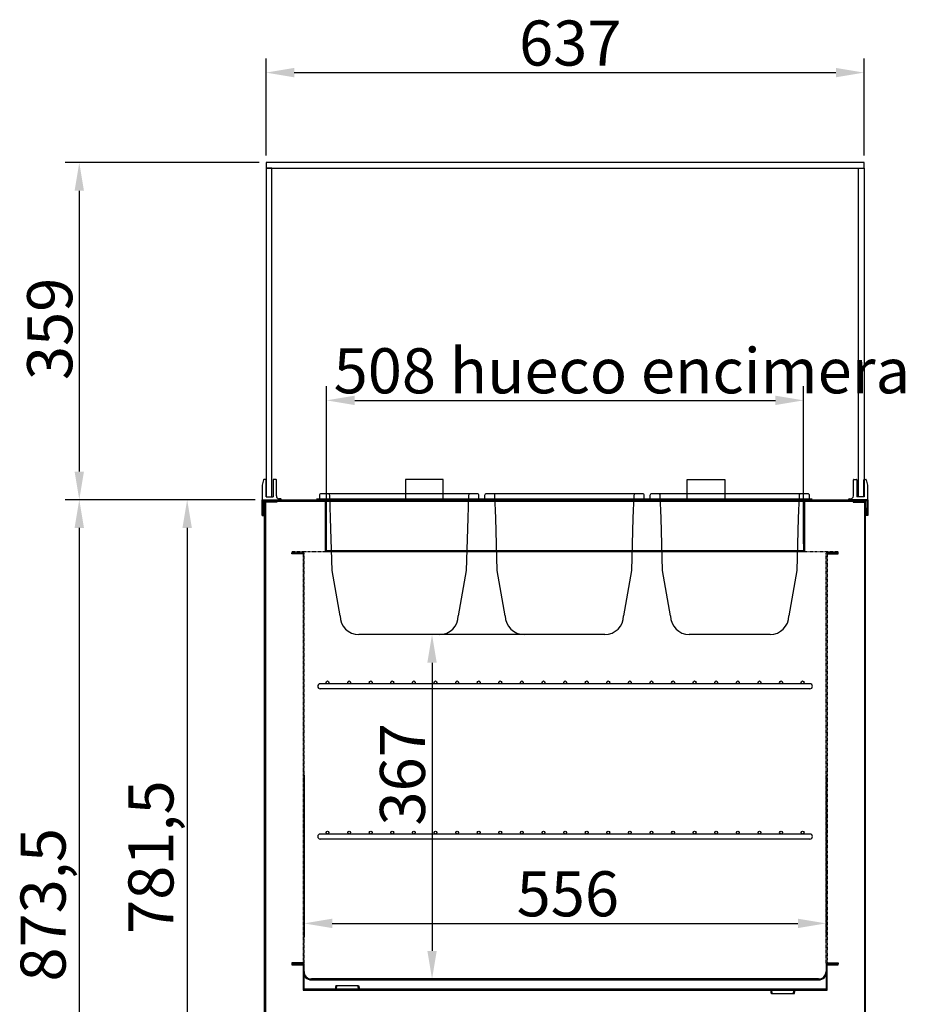
# Model space of a CAD drawing. Units: millimetres. Extents: x 12111 to 36973, y 21174 to 34118.
# Drawn here: x 14129 to 15072, y 27020 to 28069 of the extents above; entities that cross this region are included whole.
import ezdxf

# ---------------------------------------------------------------- set-up
doc = ezdxf.new("R2010")
doc.units = ezdxf.units.MM
doc.linetypes.add('TRAZOS_MD', pattern=[1, 0.5, -0.5])
for name, color, linetype in [('ACOTA', 50, 'Continuous'), ('CUBETA', 6, 'Continuous'), ('PLEGADO', 3, 'Continuous')]:
    doc.layers.add(name, color=color, linetype=linetype)
doc.styles.add('E1', font='isocp.shx')

msp = doc.modelspace()

# ---------------------------------------------------------------- linework, layer by layer
for p, q in [((15028.1, 27916.7), (14391.1, 27916.7)), ((14391.1, 27916.7), (14391.1, 27910.7)), ((14397.1, 27910.7), (14391.1, 27910.7)), ((14391.1, 27910.7), (14391.1, 27560.7)), ((14391.1, 27910.7), (15028.1, 27910.7)), ((14397.1, 27560.7), (14397.1, 27910.7)), ((15022.1, 27560.7), (15022.1, 27910.7)), ((15022.1, 27910.7), (15028.1, 27910.7)), ((15028.1, 27910.7), (15028.1, 27916.7)), ((15028.1, 27910.7), (15028.1, 27560.7)), ((14388.5, 27578.8), (14387.1, 27573.2)), ((14387.1, 27573.2), (14387.1, 27557.7)), ((14390.6, 27579.2), (14389, 27579.2)), ((14391.1, 27560.7), (14391.1, 27578.7)), ((14398.6, 27578.7), (14398.6, 27560.7)), ((14401.6, 27579.2), (14399.1, 27579.2)), ((14402.1, 27561.7), (14402.1, 27578.7)), ((14579.6, 27579.1), (14539.6, 27579.1)), ((14539.6, 27579.1), (14539.6, 27558.1)), ((14579.6, 27558.1), (14579.6, 27579.1)), ((14839.6, 27558.1), (14839.6, 27579.1)), ((14839.6, 27579.1), (14879.6, 27579.1)), ((14879.6, 27579.1), (14879.6, 27558.1)), ((15016.7, 27561.7), (15016.7, 27578.7)), ((15017.2, 27579.2), (15019.7, 27579.2)), ((15020.2, 27578.7), (15020.2, 27560.7)), ((15027.7, 27560.7), (15027.7, 27578.7)), ((15028.2, 27579.2), (15029.8, 27579.2)), ((15030.3, 27578.8), (15031.7, 27573.2)), ((15031.7, 27573.2), (15031.7, 27557.7)), ((14387.1, 27557.7), (15032.1, 27557.7)), ((14387.1, 27540.7), (14387.1, 27557.7)), ((14387.1, 27557.7), (14402.1, 27557.7)), ((14388.1, 27556.7), (15031.1, 27556.7)), ((14388.1, 27541.7), (14388.1, 27556.7)), ((14389.6, 27556.2), (14402.6, 27556.2)), ((14389.6, 26776.2), (14389.6, 27556.2)), ((14402.6, 27555.2), (14390.6, 27555.2)), ((14390.6, 27555.2), (14390.6, 26777.2)), ((14391.1, 27560.7), (14397.1, 27560.7)), ((14391.1, 27560.7), (14398.6, 27560.7)), ((15026.6, 27556.7), (14392.6, 27556.7)), ((14392.6, 27556.7), (14392.6, 27556.2)), ((14392.6, 27556.2), (15026.6, 27556.2)), ((14402.1, 27557.7), (14407.1, 27557.7)), ((14402.6, 27556.2), (14402.6, 27555.2)), ((14406.6, 27558.7), (14405.1, 27558.7)), ((14407.1, 27557.7), (14407.1, 27558.2)), ((14454.6, 27557.7), (14964.6, 27557.7)), ((14454.6, 27502.2), (14454.6, 27557.7)), ((14455.6, 27556.7), (14963.6, 27556.7)), ((14455.6, 27503.2), (14455.6, 27556.7)), ((14539.6, 27558.1), (14579.6, 27558.1)), ((14879.6, 27558.1), (14839.6, 27558.1)), ((14963.6, 27556.7), (14963.6, 27503.2)), ((14964.6, 27557.7), (14964.6, 27502.2)), ((15011.7, 27557.7), (15011.7, 27558.2)), ((15016.7, 27557.7), (15011.7, 27557.7)), ((15012.2, 27558.7), (15013.7, 27558.7)), ((15029.6, 27556.2), (15016.6, 27556.2)), ((15016.6, 27556.2), (15016.6, 27555.2)), ((15016.6, 27555.2), (15028.6, 27555.2)), ((15031.7, 27557.7), (15016.7, 27557.7)), ((15027.7, 27560.7), (15020.2, 27560.7)), ((15028.1, 27560.7), (15022.1, 27560.7)), ((15026.6, 27556.2), (15026.6, 27556.7)), ((15028.6, 27555.2), (15028.6, 26777.2)), ((15029.6, 26776.2), (15029.6, 27556.2)), ((15031.1, 27556.7), (15031.1, 27541.7)), ((15032.1, 27557.7), (15032.1, 27540.7)), ((14389.1, 27548.7), (14388.1, 27548.7)), ((14389.1, 27540.7), (14389.1, 27548.7)), ((15030.1, 27540.7), (15030.1, 27548.7)), ((15030.1, 27548.7), (15031.1, 27548.7)), ((15031.1, 27541.7), (15031.1, 27548.7)), ((14387.1, 27540.7), (14389.1, 27540.7)), ((15032.1, 27540.7), (15030.1, 27540.7)), ((14430.6, 27500.2), (14418.6, 27500.2)), ((14964.6, 27502.2), (14454.6, 27502.2)), ((14963.6, 27503.2), (14455.6, 27503.2)), ((14988.6, 27500.2), (15000.6, 27500.2)), ((14970.4, 27361.6), (14448.8, 27361.6)), ((14970.4, 27356.2), (14448.8, 27356.2)), ((14970.4, 27201.6), (14448.8, 27201.6)), ((14970.4, 27196.2), (14448.8, 27196.2)), ((14430.6, 27064.2), (14418.6, 27064.2)), ((14431.6, 27063.2), (14418.6, 27063.2)), ((14418.6, 27063.2), (14418.6, 27062.2)), ((14431.6, 27063.2), (14418.6, 27063.2)), ((14418.6, 27063.2), (14418.6, 27062.2)), ((14418.6, 27062.2), (14430.6, 27062.2)), ((14418.6, 27062.2), (14430.6, 27062.2)), ((14430.6, 27062.2), (14430.6, 27055.2)), ((14430.6, 27062.2), (14430.6, 27035.2)), ((14431.6, 27055.2), (14431.6, 27063.2)), ((14431.6, 27036.2), (14431.6, 27063.2)), ((15000.6, 27063.2), (14987.6, 27063.2)), ((14987.6, 27063.2), (14987.6, 27063.2)), ((14987.6, 27063.2), (14987.6, 27055.2)), ((15000.6, 27063.2), (14987.6, 27063.2)), ((14987.6, 27063.2), (14987.6, 27036.2)), ((14988.6, 27064.2), (15000.6, 27064.2)), ((14988.6, 27062.2), (15000.6, 27062.2)), ((14988.6, 27055.2), (14988.6, 27062.2)), ((14988.6, 27062.2), (14988.6, 27062.2)), ((14988.6, 27035.2), (14988.6, 27062.2)), ((14988.6, 27062.2), (15000.6, 27062.2)), ((15000.6, 27062.2), (15000.6, 27063.2)), ((15000.6, 27062.2), (15000.6, 27063.2)), ((15000.6, 27062.2), (15000.6, 27062.2)), ((15000.6, 27062.2), (15000.6, 27062.2)), ((14979.6, 27047.2), (14439.6, 27047.2)), ((14439.6, 27046.2), (14979.6, 27046.2)), ((14465.6, 27040.2), (14464.6, 27036.2)), ((14465.6, 27040.2), (14489.6, 27040.2)), ((14466.6, 27040.2), (14465.6, 27036.2)), ((14488.6, 27040.2), (14489.6, 27036.2)), ((14489.6, 27040.2), (14490.6, 27036.2)), ((14430.6, 27035.2), (14988.6, 27035.2)), ((14987.6, 27036.2), (14431.6, 27036.2)), ((14929.6, 27031.2), (14928.6, 27035.2)), ((14930.6, 27031.2), (14929.6, 27035.2)), ((14953.6, 27031.2), (14929.6, 27031.2)), ((14952.6, 27031.2), (14953.6, 27035.2)), ((14953.6, 27031.2), (14954.6, 27035.2))]:
    msp.add_line(p, q)
at = {"linetype": 'TRAZOS_MD'}
for p, q in [((15000.6, 27502.2), (14418.6, 27502.2)), ((14418.6, 27502.2), (14418.6, 27501.2)), ((14418.6, 27501.2), (14431.6, 27501.2)), ((14430.6, 27500.2), (14430.6, 27064.2)), ((14431.6, 27063.2), (14431.6, 27501.2)), ((14987.6, 27063.2), (14987.6, 27501.2)), ((14988.6, 27500.2), (14988.6, 27064.2)), ((15000.6, 27501.2), (15000.6, 27502.2))]:
    msp.add_line(p, q, dxfattribs=at)
for centre in [(14456.6, 27363.1), (14479.6, 27363.1), (14502.6, 27363.1), (14525.6, 27363.1), (14548.6, 27363.1), (14571.6, 27363.1), (14594.6, 27363.1), (14617.6, 27363.1), (14640.6, 27363.1), (14663.6, 27363.1), (14686.6, 27363.1), (14709.6, 27363.1), (14732.6, 27363.1), (14755.6, 27363.1), (14778.6, 27363.1), (14801.6, 27363.1), (14824.6, 27363.1), (14847.6, 27363.1), (14870.6, 27363.1), (14893.6, 27363.1), (14916.6, 27363.1), (14939.6, 27363.1), (14962.6, 27363.1), (14456.6, 27203.1), (14479.6, 27203.1), (14502.6, 27203.1), (14525.6, 27203.1), (14548.6, 27203.1), (14571.6, 27203.1), (14594.6, 27203.1), (14617.6, 27203.1), (14640.6, 27203.1), (14663.6, 27203.1), (14686.6, 27203.1), (14709.6, 27203.1), (14732.6, 27203.1), (14755.6, 27203.1), (14778.6, 27203.1), (14801.6, 27203.1), (14824.6, 27203.1), (14847.6, 27203.1), (14870.6, 27203.1), (14893.6, 27203.1), (14916.6, 27203.1), (14939.6, 27203.1), (14962.6, 27203.1)]:
    msp.add_circle(centre, 1.5)
for centre, radius, start, end in [((14389, 27578.7), 0.5, 90, 165.9638), ((14390.6, 27578.7), 0.5, 0, 90), ((14399.1, 27578.7), 0.5, 90, 180), ((14401.6, 27578.7), 0.5, 0, 90), ((15017.2, 27578.7), 0.5, 90, 180), ((15019.7, 27578.7), 0.5, 0, 90), ((15028.2, 27578.7), 0.5, 90, 180), ((15029.8, 27578.7), 0.5, 14.0362, 90), ((14405.1, 27561.7), 3, 180, 270), ((14406.6, 27558.2), 0.5, 0, 90), ((15012.2, 27558.2), 0.5, 90, 180), ((15013.7, 27561.7), 3, 270, 0), ((14448.8, 27358.9), 2.7, 90, 270), ((14970.4, 27358.9), 2.7, 270, 90), ((14448.8, 27198.9), 2.7, 90, 270), ((14970.4, 27198.9), 2.7, 270, 90), ((14439.6, 27055.2), 9, 180, 270), ((14439.6, 27055.2), 8, 180, 270), ((14979.6, 27055.2), 8, 270, 0), ((14979.6, 27055.2), 9, 270, 0)]:
    msp.add_arc(centre, radius, start, end)
at = {"layer": 'ACOTA'}
for p, q in [((14391.1, 27924.2), (14391.1, 28027.6)), ((15028.1, 27924.2), (15028.1, 28027.6)), ((14421.1, 28012.6), (14998.1, 28012.6)), ((14383.6, 27916.7), (14177.2, 27916.7)), ((14192.2, 27886.7), (14192.2, 27587.7)), ((14455.6, 27510.7), (14455.6, 27678.5)), ((14963.6, 27510.7), (14963.6, 27678.5)), ((14485.6, 27663.5), (14933.6, 27663.5)), ((14379.6, 27557.7), (14177.2, 27557.7)), ((14379.6, 27557.7), (14177.2, 27557.7)), ((14379.6, 27557.7), (14292.1, 27557.7)), ((14192.2, 27527.7), (14192.2, 26714.2)), ((14307.1, 27527.7), (14307.1, 26806.2)), ((14702.1, 27414.1), (14552.9, 27414.1)), ((14567.9, 27384.1), (14567.9, 27077.1)), ((14431.6, 27264.7), (14431.6, 27091.4)), ((14987.6, 27264.7), (14987.6, 27091.4)), ((14461.6, 27106.4), (14957.6, 27106.4)), ((14702.1, 27047.1), (14552.9, 27047.1))]:
    msp.add_line(p, q, dxfattribs=at)
for points in [[(14421.1, 28017.6), (14421.1, 28007.6), (14391.1, 28012.6)], [(14998.1, 28007.6), (14998.1, 28017.6), (15028.1, 28012.6)], [(14197.2, 27886.7), (14187.2, 27886.7), (14192.2, 27916.7)], [(14485.6, 27668.5), (14485.6, 27658.5), (14455.6, 27663.5)], [(14933.6, 27658.5), (14933.6, 27668.5), (14963.6, 27663.5)], [(14187.2, 27587.7), (14197.2, 27587.7), (14192.2, 27557.7)], [(14197.2, 27527.7), (14187.2, 27527.7), (14192.2, 27557.7)], [(14312.1, 27527.7), (14302.1, 27527.7), (14307.1, 27557.7)], [(14572.9, 27384.1), (14562.9, 27384.1), (14567.9, 27414.1)], [(14461.6, 27111.4), (14461.6, 27101.4), (14431.6, 27106.4)], [(14957.6, 27101.4), (14957.6, 27111.4), (14987.6, 27106.4)], [(14562.9, 27077.1), (14572.9, 27077.1), (14567.9, 27047.1)]]:
    msp.add_solid(points, dxfattribs=at)
at = {"layer": 'CUBETA'}
for p, q in [((14447.9, 27562.1), (14447.9, 27558.1)), ((14456.9, 27564.1), (14449.9, 27564.1)), ((14608.9, 27564.1), (14456.9, 27564.1)), ((14459.9, 27538.1), (14458.9, 27562.1)), ((14606.9, 27562.1), (14605.9, 27538.1)), ((14615.9, 27564.1), (14608.9, 27564.1)), ((14617.9, 27558.1), (14617.9, 27562.1)), ((14623.9, 27562.1), (14623.9, 27558.1)), ((14632.9, 27564.1), (14625.9, 27564.1)), ((14784.9, 27564.1), (14632.9, 27564.1)), ((14635.9, 27538.1), (14634.9, 27562.1)), ((14782.9, 27562.1), (14781.9, 27538.1)), ((14791.9, 27564.1), (14784.9, 27564.1)), ((14793.9, 27558.1), (14793.9, 27562.1)), ((14799.9, 27562.1), (14799.9, 27558.1)), ((14808.9, 27564.1), (14801.9, 27564.1)), ((14960.9, 27564.1), (14808.9, 27564.1)), ((14811.9, 27538.1), (14810.9, 27562.1)), ((14958.9, 27562.1), (14957.9, 27538.1)), ((14967.9, 27564.1), (14960.9, 27564.1)), ((14969.9, 27558.1), (14969.9, 27562.1)), ((14447.9, 27558.1), (14444.9, 27558.1)), ((14617.9, 27558.1), (14447.9, 27558.1)), ((14620.9, 27558.1), (14617.9, 27558.1)), ((14623.9, 27558.1), (14620.9, 27558.1)), ((14793.9, 27558.1), (14623.9, 27558.1)), ((14796.9, 27558.1), (14793.9, 27558.1)), ((14799.9, 27558.1), (14796.9, 27558.1)), ((14969.9, 27558.1), (14799.9, 27558.1)), ((14972.9, 27558.1), (14969.9, 27558.1)), ((14461.4, 27482.1), (14459.9, 27538.1)), ((14605.9, 27538.1), (14604.4, 27482.1)), ((14637.4, 27482.1), (14635.9, 27538.1)), ((14781.9, 27538.1), (14780.4, 27482.1)), ((14813.4, 27482.1), (14811.9, 27538.1)), ((14957.9, 27538.1), (14956.4, 27482.1)), ((14469.9, 27434.1), (14461.4, 27482.1)), ((14604.4, 27482.1), (14595.9, 27434.1)), ((14645.9, 27434.1), (14637.4, 27482.1)), ((14780.4, 27482.1), (14771.9, 27434.1)), ((14821.9, 27434.1), (14813.4, 27482.1)), ((14956.4, 27482.1), (14947.9, 27434.1)), ((14575.9, 27414.1), (14489.9, 27414.1)), ((14751.9, 27414.1), (14665.9, 27414.1)), ((14927.9, 27414.1), (14841.9, 27414.1))]:
    msp.add_line(p, q, dxfattribs=at)
for centre, radius, start, end in [((14449.9, 27562.1), 2, 90, 180), ((14456.9, 27562.1), 2, 0, 90), ((14608.9, 27562.1), 2, 90, 180), ((14615.9, 27562.1), 2, 0, 90), ((14625.9, 27562.1), 2, 90, 180), ((14632.9, 27562.1), 2, 0, 90), ((14784.9, 27562.1), 2, 90, 180), ((14791.9, 27562.1), 2, 0, 90), ((14801.9, 27562.1), 2, 90, 180), ((14808.9, 27562.1), 2, 0, 90), ((14960.9, 27562.1), 2, 90, 180), ((14967.9, 27562.1), 2, 0, 90), ((14489.9, 27434.1), 20, 180, 270), ((14575.9, 27434.1), 20, 270, 0), ((14665.9, 27434.1), 20, 180, 270), ((14751.9, 27434.1), 20, 270, 0), ((14841.9, 27434.1), 20, 180, 270), ((14927.9, 27434.1), 20, 270, 0)]:
    msp.add_arc(centre, radius, start, end, dxfattribs=at)
at = {"layer": 'PLEGADO'}
for p, q in [((14418.6, 27501.2), (14431.6, 27501.2)), ((14418.6, 27500.2), (14418.6, 27501.2)), ((15000.6, 27501.2), (14987.6, 27501.2)), ((15000.6, 27500.2), (15000.6, 27501.2)), ((14418.6, 27064.2), (14418.6, 27063.2)), ((14418.6, 27063.2), (14431.6, 27063.2)), ((15000.6, 27063.2), (14987.6, 27063.2)), ((15000.6, 27064.2), (15000.6, 27063.2))]:
    msp.add_line(p, q, dxfattribs=at)

# ---------------------------------------------------------------- texts
at = {"layer": 'ACOTA', "style": 'E1'}
for s, p in [('637', (14660.6, 28020.1)), ('508 hueco encimera', (14463.1, 27671)), ('556', (14658, 27113.9))]:
    msp.add_text(s, height=48, dxfattribs=at).set_placement(p)
for s, p in [('359', (14184.7, 27685.1)), ('367', (14560.4, 27210.6)), ('781,5', (14292.5, 27095.2)), ('873,5', (14177.6, 27044.4))]:
    msp.add_text(s, height=48, rotation=90, dxfattribs=at).set_placement(p)

doc.saveas('drawing.dxf')
